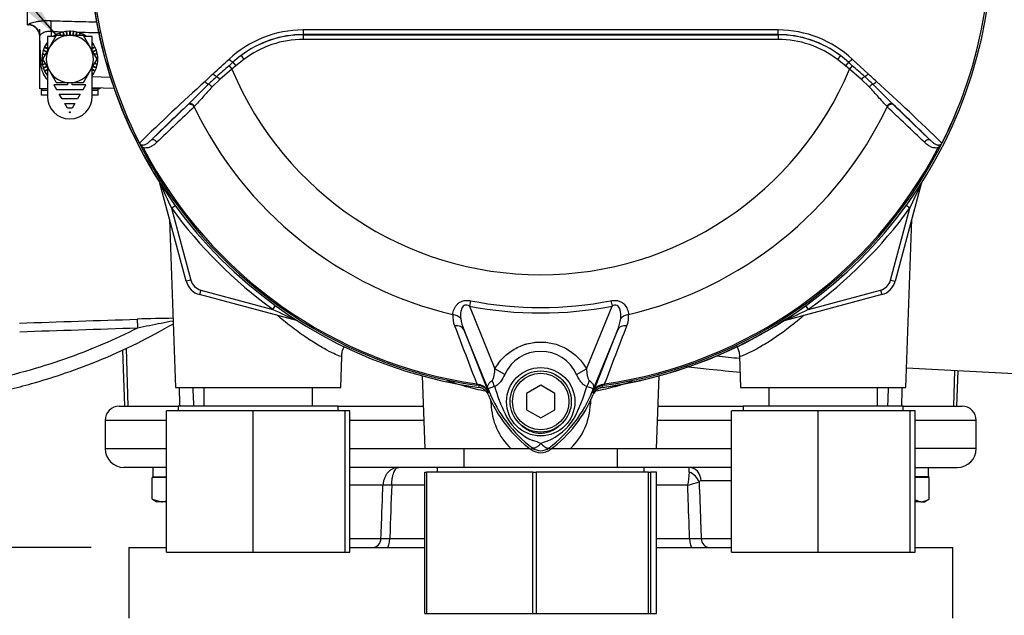
# Paper-space layout 'Sheet1' of a CAD drawing. Units: millimetres. Extents: x -5 to 594, y -3 to 420.
# Drawn here: x 117 to 159, y 160 to 185 of the extents above; entities that cross this region are included whole.
import ezdxf
from ezdxf.lldxf.tags import DXFTag

# ---------------------------------------------------------------- set-up
doc = ezdxf.new("R2010")
doc.units = ezdxf.units.MM
for name, color, linetype in [('Default', 7, 'Continuous'), ('GB-IB3-INFLG_F14', 7, 'Continuous'), ('II0-55-ADPIMP4-S', 7, 'Continuous'), ('II2-01-STD', 7, 'Continuous'), ('II2-02B3B4_F14-S', 7, 'Continuous'), ('PART5', 7, 'Continuous'), ('PART8', 7, 'Continuous'), ('TSH-1', 7, 'Continuous')]:
    doc.layers.add(name, color=color, linetype=linetype)
tags = doc.linetypes.add('HIDDEN2', pattern=[4.7625, 3.175, -1.5875]).pattern_tags.tags
tags[6:7] = [DXFTag(74, 4), DXFTag(75, 0), DXFTag(340, '0'), DXFTag(46, 0.0), DXFTag(50, 0.0), DXFTag(44, 0.0), DXFTag(45, 0.0)]
tags[4:5] = [DXFTag(74, 4), DXFTag(75, 0), DXFTag(340, '0'), DXFTag(46, 0.0), DXFTag(50, 0.0), DXFTag(44, 0.0), DXFTag(45, 0.0)]

# ---------------------------------------------------------------- blocks, each defined once
blk = doc.blocks.new('SE10')
at = {"layer": 'GB-IB3-INFLG_F14', "color": 7, "linetype": 'Continuous'}
for p, q in [((121.792, 162.909), (123.392, 162.909)), ((121.792, 162.909), (121.792, 159.909)), ((131.192, 162.909), (134.37, 162.909)), ((144.215, 162.909), (147.392, 162.909)), ((155.192, 162.909), (156.792, 162.909)), ((156.792, 159.909), (156.792, 162.909))]:
    blk.add_line(p, q, dxfattribs=at)
at = {"layer": 'II0-55-ADPIMP4-S', "color": 7, "linetype": 'Continuous'}
for p, q in [((124.986, 169.709), (124.986, 168.909)), ((129.598, 168.909), (129.598, 169.709)), ((148.986, 169.709), (148.986, 168.909)), ((153.598, 168.909), (153.598, 169.709)), ((127.084, 168.709), (123.392, 168.709)), ((123.392, 162.709), (123.392, 168.709)), ((130.692, 168.909), (123.892, 168.909)), ((123.892, 168.909), (123.892, 168.709)), ((130.984, 168.709), (127.084, 168.709)), ((127.084, 162.709), (127.084, 168.709)), ((130.692, 168.709), (130.692, 168.909)), ((131.192, 168.709), (130.984, 168.709)), ((130.984, 162.709), (130.984, 168.709)), ((131.192, 162.709), (131.192, 168.709)), ((151.084, 168.709), (147.392, 168.709)), ((147.392, 162.709), (147.392, 168.709)), ((154.692, 168.909), (147.892, 168.909)), ((147.892, 168.909), (147.892, 168.709)), ((154.984, 168.709), (151.084, 168.709)), ((151.084, 162.709), (151.084, 168.709)), ((154.692, 168.709), (154.692, 168.909)), ((155.192, 168.709), (154.984, 168.709)), ((154.984, 162.709), (154.984, 168.709)), ((155.192, 162.709), (155.192, 168.709)), ((136.029, 167.109), (136.029, 166.309)), ((142.555, 166.309), (142.555, 167.109)), ((134.37, 166.109), (134.438, 166.109)), ((134.37, 160.109), (134.37, 166.109)), ((138.956, 166.109), (134.438, 166.109)), ((134.438, 166.109), (134.438, 160.109)), ((143.692, 166.309), (134.892, 166.309)), ((134.892, 166.309), (134.892, 166.109)), ((138.956, 166.109), (139.105, 166.109)), ((138.956, 160.109), (138.956, 166.109)), ((143.878, 166.109), (139.105, 166.109)), ((139.105, 166.109), (139.105, 160.109)), ((143.692, 166.109), (143.692, 166.309)), ((143.878, 166.109), (143.959, 166.109)), ((143.878, 160.109), (143.878, 166.109)), ((144.215, 166.109), (143.959, 166.109)), ((143.959, 166.109), (143.959, 160.109)), ((144.215, 160.109), (144.215, 166.109)), ((123.392, 162.709), (127.084, 162.709)), ((127.084, 162.709), (130.984, 162.709)), ((130.984, 162.709), (131.192, 162.709)), ((147.392, 162.709), (151.084, 162.709)), ((151.084, 162.709), (154.984, 162.709)), ((154.984, 162.709), (155.192, 162.709)), ((134.37, 160.109), (134.438, 160.109)), ((134.438, 160.109), (138.956, 160.109)), ((138.956, 160.109), (139.105, 160.109)), ((139.105, 160.109), (143.878, 160.109)), ((143.878, 160.109), (143.959, 160.109)), ((143.959, 160.109), (144.215, 160.109))]:
    blk.add_line(p, q, dxfattribs=at)
at = {"layer": 'II2-01-STD', "color": 7, "linetype": 'Continuous'}
for p, q in [((117.492, 185.109), (117.492, 187.809)), ((117.492, 185.109), (117.535, 185.107)), ((118.06, 183.441), (118.018, 184.643)), ((118.493, 184.832), (118.501, 184.611)), ((120.244, 182.916), (121.012, 182.889)), ((121.175, 182.401), (120.244, 182.433)), ((124.236, 174.218), (123.118, 178.39)), ((155.459, 178.361), (154.349, 174.218)), ((155.454, 178.362), (155.459, 178.361)), ((123.609, 177.33), (123.764, 177.443)), ((123.609, 177.33), (124.429, 174.27)), ((154.155, 174.27), (154.975, 177.33)), ((154.975, 177.33), (154.82, 177.443)), ((123.531, 176.848), (123.78, 169.709)), ((154.804, 169.709), (155.053, 176.848)), ((124.429, 174.27), (124.236, 174.218)), ((154.155, 174.27), (154.349, 174.218)), ((124.853, 173.845), (124.802, 173.652)), ((128.974, 172.534), (124.802, 173.652)), ((124.853, 173.845), (127.914, 173.025)), ((153.783, 173.652), (149.64, 172.542)), ((150.671, 173.025), (153.731, 173.845)), ((153.731, 173.845), (153.783, 173.652)), ((127.914, 173.025), (128.026, 173.181)), ((150.671, 173.025), (150.558, 173.181)), ((149.639, 172.547), (149.64, 172.542)), ((121.535, 171.31), (121.619, 168.909)), ((121.687, 171.377), (121.755, 168.909)), ((130.804, 169.709), (130.85, 171.027)), ((147.734, 171.029), (147.78, 169.709)), ((154.833, 170.535), (162.299, 170.144)), ((156.871, 170.429), (156.829, 168.909)), ((156.966, 168.909), (157.018, 170.421)), ((134.263, 170.195), (134.371, 167.109)), ((144.213, 167.109), (144.321, 170.195)), ((123.78, 169.709), (130.804, 169.709)), ((147.78, 169.709), (154.804, 169.709)), ((137.184, 169.011), (137.175, 169.204)), ((141.41, 169.206), (141.401, 169.011)), ((134.371, 167.109), (138.029, 167.109)), ((138.029, 167.109), (138.836, 167.109)), ((139.748, 167.109), (140.555, 167.109)), ((140.555, 167.109), (144.213, 167.109))]:
    blk.add_line(p, q, dxfattribs=at)
for centre, radius, start, end in [((139.292, 188.709), 19.176, 187.8692, 214.2975), ((117.519, 184.607), 0.5, 2, 88.3495), ((119.059, 183.475), 1, 182, 224.0407), ((154.329, 192.205), 34.132, 203.8742, 205.8359), ((124.229, 192.217), 34.16, 334.1651, 336.0735), ((155.845, 178.258), 0.4, 159.2031, 165), ((139.292, 188.709), 19.376, 215.9615, 234.0385), ((139.292, 188.709), 19.376, 305.9615, 324.0385), ((125.009, 174.425), 0.8, 195, 255), ((125.009, 174.425), 0.6, 195, 255), ((153.576, 174.425), 0.6, 285, 345), ((153.576, 174.425), 0.8, 285, 345), ((142.788, 203.745), 34.132, 244.1641, 246.1258), ((139.292, 188.709), 19.176, 277.8692, 304.2975), ((135.784, 203.772), 34.16, 293.9265, 295.8349), ((124.599, 103.141), 69.51, 90.74992, 92.01135), ((149.743, 172.156), 0.4, 105, 110.7969), ((136.598, 169.218), 0.5, 22.775, 41.0772), ((141.986, 169.218), 0.5, 97.8692, 157.225), ((139.906, 169.082), 2.723, 181.4959, 226.4352), ((138.668, 169.087), 2.734, 313.6567, 358.4122)]:
    blk.add_arc(centre, radius, start, end, dxfattribs=at)
for centre, major_axis, ratio, start_param, end_param in [((118.475, 184.815), (0.012, 0.5), 0.03524, 4.74693, 5.939761), ((117.518, 184.626), (-0.5, -0.017), 0.995515, 3.141593, 4.642732), ((1208.038, 187.35), (-1169.225, 1.421), 0.009056, 0.371323, 0.372604), ((1208.038, 187.35), (-1169.225, 1.421), 0.009056, 0.373932, 0.376176), ((118.559, 183.458), (-0.5, -0.017), 0.032405, 0, 0.517906), ((155.643, 178.312), (0.169, -0.107), 0.803166, 3.427176, 3.514668), ((122.173, 172.208), (-0.013, 0.4), 0.022095, 0.060426, 1.523323), ((149.689, 172.358), (0.107, -0.169), 0.803166, 2.768517, 2.856009), ((136.761, 168.976), (-0.999, -0.053), 0.013952, 4.2112, 4.274836), ((141.823, 168.976), (0.999, -0.053), 0.013952, -4.274836, -4.2112)]:
    blk.add_ellipse(centre, major_axis=major_axis, ratio=ratio, start_param=start_param, end_param=end_param, dxfattribs=at)
for points, knots in [([(118.492, 185.286), (118.37, 185.289), (118.25, 185.285), (118.081, 185.27), (118.027, 185.263), (117.923, 185.248), (117.875, 185.239), (117.786, 185.22), (117.744, 185.21), (117.671, 185.19), (117.64, 185.18), (117.602, 185.166), (117.59, 185.161), (117.57, 185.152), (117.562, 185.148), (117.542, 185.136), (117.535, 185.129), (117.535, 185.123)], [0, 0, 0, 0, 0.25, 0.25, 0.375, 0.375, 0.5, 0.5, 0.625, 0.625, 0.75, 0.75, 0.8125, 0.8125, 0.875, 0.875, 1, 1, 1, 1]), ([(118.492, 185.286), (118.825, 185.277), (119.158, 185.269), (119.491, 185.261), (119.814, 185.252), (120.137, 185.244), (120.459, 185.236)], [0, 0, 0, 0, 0.4822241, 0.4822241, 0.4822241, 0.9493844, 0.9493844, 0.9493844, 0.9493844]), ([(118.493, 184.832), (118.426, 184.838), (118.359, 184.832), (118.271, 184.813), (118.244, 184.805), (118.193, 184.786), (118.17, 184.776), (118.128, 184.754), (118.109, 184.742), (118.076, 184.72), (118.063, 184.709), (118.04, 184.687), (118.032, 184.677), (118.02, 184.659), (118.017, 184.65), (118.018, 184.643)], [0, 0, 0, 0, 0.25, 0.25, 0.375, 0.375, 0.5, 0.5, 0.625, 0.625, 0.75, 0.75, 0.875, 0.875, 1, 1, 1, 1]), ([(130.85, 171.026), (130.85, 171.013), (130.82, 171.016), (130.703, 171.055), (130.615, 171.091), (130.386, 171.2), (130.246, 171.271), (129.934, 171.445), (129.758, 171.549), (129.385, 171.788), (129.19, 171.921), (128.791, 172.21), (128.585, 172.369), (128.292, 172.609), (128.202, 172.685), (128.113, 172.762)], [0.1883689, 0.1883689, 0.1883689, 0.1883689, 0.21875, 0.21875, 0.25, 0.25, 0.28125, 0.28125, 0.3125, 0.3125, 0.34375, 0.34375, 0.375, 0.375, 0.3889117, 0.3889117, 0.3889117, 0.3889117]), ([(150.473, 172.763), (150.382, 172.684), (150.289, 172.607), (149.791, 172.199), (149.377, 171.901), (148.82, 171.546), (148.642, 171.44), (148.329, 171.266), (148.191, 171.196), (147.963, 171.088), (147.876, 171.053), (147.766, 171.017), (147.737, 171.014), (147.735, 171.024)], [0.610834, 0.610834, 0.610834, 0.610834, 0.625, 0.625, 0.6875, 0.6875, 0.71875, 0.71875, 0.75, 0.75, 0.78125, 0.78125, 0.8095769, 0.8095769, 0.8095769, 0.8095769]), ([(110.417, 168.915), (110.887, 168.914), (111.715, 168.915), (113.029, 169.007), (114.209, 169.145), (115.191, 169.302), (115.991, 169.458), (116.797, 169.639), (117.765, 169.89), (119.023, 170.276), (120.522, 170.831), (122.157, 171.56), (123.157, 172.112), (123.69, 172.415)], [0, 0, 0, 0, 0.0894248, 0.1866354, 0.2698486, 0.339063, 0.3942776, 0.4405061, 0.5118448, 0.6034667, 0.715369, 0.847548, 0.9707515, 0.9707515, 0.9707515, 0.9707515]), ([(123.684, 172.53), (123.677, 172.529), (123.671, 172.527), (123.509, 172.495), (123.344, 172.463), (122.842, 172.363), (122.502, 172.294), (122.163, 172.227)], [0.6198737, 0.6198737, 0.6198737, 0.6198737, 0.625, 0.625, 0.75, 0.75, 1, 1, 1, 1]), ([(122.163, 172.227), (121.68, 171.982), (121.188, 171.752), (119.62, 171.08), (118.519, 170.694), (116.764, 170.213), (116.125, 170.063), (115.481, 169.939)], [0, 0, 0, 0, 0.229507, 0.229507, 0.72237, 0.72237, 1, 1, 1, 1]), ([(130.847, 171.028), (130.849, 171.099), (130.857, 171.239), (130.914, 171.383), (130.956, 171.458)], [0, 0, 0, 0, 0.0575184, 0.1318037, 0.1318037, 0.1318037, 0.1318037]), ([(147.615, 171.467), (147.622, 171.454), (147.679, 171.347), (147.732, 171.195), (147.73, 171.065), (147.729, 171.028)], [0.92361604, 0.92361604, 0.92361604, 0.92361604, 0.93103139, 0.98321865, 1, 1, 1, 1]), ([(147.775, 170.337), (147.347, 170.377), (146.902, 170.424), (146.122, 170.51), (145.789, 170.548), (145.451, 170.587)], [0.6643654, 0.6643654, 0.6643654, 0.6643654, 0.75, 0.75, 0.8118544, 0.8118544, 0.8118544, 0.8118544]), ([(136.961, 169.543), (136.665, 169.601), (136.388, 169.667), (135.831, 169.819), (135.56, 169.907), (135.325, 169.991)], [0.0226101, 0.0226101, 0.0226101, 0.0226101, 0.125, 0.125, 0.2431204, 0.2431204, 0.2431204, 0.2431204]), ([(143.166, 169.958), (142.953, 169.884), (142.712, 169.808), (142.197, 169.668), (141.922, 169.602), (141.627, 169.544)], [0.7720757, 0.7720757, 0.7720757, 0.7720757, 0.875, 0.875, 0.9769319, 0.9769319, 0.9769319, 0.9769319])]:
    blk.add_open_spline(points, degree=3, knots=knots, dxfattribs=at)
for points in [[(117.154, 172.438), (118.823, 172.495), (120.491, 172.551), (122.159, 172.607)], [(122.163, 172.227), (120.497, 172.171), (118.83, 172.115), (117.162, 172.059)], [(146.77, 171.045), (147.099, 171.01), (147.424, 170.977), (147.742, 170.947)], [(123.973, 168.909), (123.963, 169.175), (123.954, 169.442), (123.945, 169.709)], [(124.516, 169.709), (124.526, 169.442), (124.537, 169.175), (124.547, 168.909)], [(154.037, 168.909), (154.048, 169.175), (154.058, 169.442), (154.068, 169.709)], [(154.64, 169.709), (154.631, 169.442), (154.621, 169.175), (154.612, 168.909)]]:
    blk.add_open_spline(points, degree=3, dxfattribs=at)
at = {"layer": 'II2-02B3B4_F14-S', "color": 7, "linetype": 'Continuous'}
for p, q in [((121.392, 168.909), (123.892, 168.909)), ((130.692, 168.909), (134.308, 168.909)), ((144.276, 168.909), (147.892, 168.909)), ((154.692, 168.909), (157.192, 168.909)), ((123.392, 168.309), (120.792, 168.309)), ((120.792, 168.309), (120.792, 167.109)), ((134.329, 168.309), (131.192, 168.309)), ((147.392, 168.309), (144.255, 168.309)), ((157.792, 168.309), (155.192, 168.309)), ((157.792, 167.109), (157.792, 168.309)), ((120.792, 167.109), (123.392, 167.109)), ((131.192, 167.109), (134.371, 167.109)), ((144.213, 167.109), (147.392, 167.109)), ((157.792, 167.109), (155.192, 167.109)), ((123.392, 166.309), (121.592, 166.309)), ((122.812, 166.309), (122.812, 165.909)), ((134.892, 166.309), (131.192, 166.309)), ((147.392, 166.309), (143.692, 166.309)), ((155.192, 166.309), (156.992, 166.309)), ((123.392, 165.879), (122.792, 165.879)), ((122.792, 164.965), (122.792, 165.879)), ((122.812, 165.909), (123.392, 165.909)), ((123.132, 165.909), (123.102, 165.879)), ((147.392, 165.74), (146.103, 165.74)), ((155.772, 165.909), (155.192, 165.909)), ((155.793, 165.879), (155.192, 165.879)), ((155.482, 165.879), (155.452, 165.909)), ((155.793, 164.965), (155.793, 165.879)), ((132.592, 165.55), (131.192, 165.55)), ((134.37, 165.55), (132.963, 165.55)), ((145.536, 165.55), (144.215, 165.55)), ((122.792, 164.965), (123.181, 164.849)), ((122.808, 164.955), (122.992, 164.849)), ((123.181, 164.849), (122.992, 164.849)), ((123.392, 164.849), (123.181, 164.849)), ((155.192, 164.926), (155.433, 164.849)), ((155.433, 164.849), (155.192, 164.849)), ((155.433, 164.849), (155.592, 164.849)), ((155.592, 164.849), (155.776, 164.955)), ((131.192, 163.288), (132.508, 163.288)), ((132.88, 163.288), (134.37, 163.288)), ((144.215, 163.288), (145.618, 163.288)), ((146.11, 163.288), (147.392, 163.288))]:
    blk.add_line(p, q, dxfattribs=at)
for centre, radius, start, end in [((121.392, 168.309), 0.6, 90, 180), ((157.192, 168.309), 0.6, 0, 90), ((121.592, 167.109), 0.8, 180, 270), ((156.992, 167.109), 0.8, 270, 0), ((143.375, 166.106), 2.231, 345.5874, 359.993), ((141.386, 165.996), 4.221, 1.4911, 4.2509), ((139.947, 186.025), 21.224, 285.2696, 286.6328), ((146.105, 165.646), 0.094, 91.0719, 152.6173), ((123.16, 165.633), 0.784, 271.5493, 287.3753), ((155.411, 165.533), 0.684, 271.796, 303.9176), ((132.694, 172.199), 8.913, 268.8046, 271.1954), ((145.864, 179.587), 16.302, 269.1345, 270.8655)]:
    blk.add_arc(centre, radius, start, end, dxfattribs=at)
for centre, major_axis, ratio, start_param, end_param in [((145.596, 165.709), (0, -0.6), 0.846496, 1.623156, 3.141593), ((145.501, 165.658), (0.489, -0.348), 0.741871, 0.826438, 1.863571), ((154.292, 165.735), (0.036, 5.523), 0.267869, -1.537677, -1.465076), ((154.292, 166.482), (-0.036, -5.523), 0.267869, 1.527634, 1.541189), ((133.119, 165.519), (-0.6, 0.021), 0.044646, -1.305157, -0.496092), ((132.155, 163.309), (0, -0.4), 0.885118, 0, 1.518436), ((132.775, 163.309), (0, -0.4), 0.264418, 0, 1.518436), ((145.721, 163.309), (0, -0.4), 0.258998, 4.764749, 6.283185), ((146.46, 163.309), (0, -0.4), 0.875467, 4.764749, 6.283185)]:
    blk.add_ellipse(centre, major_axis=major_axis, ratio=ratio, start_param=start_param, end_param=end_param, dxfattribs=at)
for points, knots in [([(133.253, 166.309), (133.232, 166.309), (133.211, 166.307), (133.17, 166.303), (133.149, 166.299), (133.088, 166.285), (133.048, 166.27), (132.971, 166.233), (132.934, 166.21), (132.863, 166.155), (132.83, 166.124), (132.769, 166.055), (132.741, 166.016), (132.692, 165.934), (132.671, 165.89), (132.635, 165.798), (132.621, 165.75), (132.601, 165.652), (132.594, 165.602), (132.592, 165.55)], [0, 0, 0, 0, 0.0625, 0.0625, 0.125, 0.125, 0.25, 0.25, 0.375, 0.375, 0.5, 0.5, 0.625, 0.625, 0.75, 0.75, 0.875, 0.875, 1, 1, 1, 1]), ([(132.963, 165.55), (132.964, 165.602), (132.966, 165.652), (132.975, 165.75), (132.982, 165.798), (132.997, 165.89), (133.007, 165.934), (133.028, 166.016), (133.041, 166.055), (133.067, 166.124), (133.082, 166.155), (133.113, 166.21), (133.129, 166.233), (133.163, 166.27), (133.181, 166.285), (133.207, 166.299), (133.216, 166.303), (133.235, 166.307), (133.244, 166.309), (133.253, 166.309)], [0, 0, 0, 0, 0.125, 0.125, 0.25, 0.25, 0.375, 0.375, 0.5, 0.5, 0.625, 0.625, 0.75, 0.75, 0.875, 0.875, 0.9375, 0.9375, 1, 1, 1, 1]), ([(146.022, 165.689), (146.042, 165.129), (146.063, 164.569), (146.083, 164.009), (146.092, 163.769), (146.101, 163.528), (146.11, 163.288)], [0, 0, 0, 0, 0.699562, 0.699562, 0.699562, 1, 1, 1, 1]), ([(132.508, 163.288), (132.525, 163.726), (132.541, 164.164), (132.557, 164.602), (132.569, 164.918), (132.581, 165.234), (132.592, 165.55)], [0, 0, 0, 0, 0.580961, 0.580961, 0.580961, 1, 1, 1, 1]), ([(132.963, 165.55), (132.936, 164.818), (132.909, 164.085), (132.882, 163.352), (132.882, 163.33), (132.881, 163.309), (132.88, 163.288)], [0, 0, 0, 0, 0.971717, 0.971717, 0.971717, 1, 1, 1, 1]), ([(145.618, 163.288), (145.595, 163.915), (145.572, 164.542), (145.55, 165.169), (145.545, 165.296), (145.541, 165.423), (145.536, 165.55)], [0, 0, 0, 0, 0.831249, 0.831249, 0.831249, 1, 1, 1, 1])]:
    blk.add_open_spline(points, degree=3, knots=knots, dxfattribs=at)
at = {"layer": 'PART5', "color": 7, "linetype": 'Continuous'}
for p, q in [((129.209, 184.694), (129.209, 184.698)), ((129.209, 184.694), (149.375, 184.694)), ((129.209, 184.694), (129.209, 184.494)), ((149.375, 184.494), (129.209, 184.494)), ((149.375, 184.694), (149.375, 184.698)), ((149.375, 184.694), (149.375, 184.494)), ((126.685, 183.646), (126.35, 183.373)), ((126.565, 183.805), (126.685, 183.646)), ((152.02, 183.805), (151.899, 183.646)), ((152.234, 183.373), (151.899, 183.646)), ((152.526, 183.655), (153.197, 183.035)), ((126.178, 183.228), (125.668, 182.789)), ((126.057, 183.375), (126.222, 183.521)), ((126.057, 183.375), (126.178, 183.228)), ((126.35, 183.373), (126.178, 183.228)), ((126.222, 183.521), (126.35, 183.373)), ((152.362, 183.521), (152.234, 183.373)), ((152.407, 183.228), (152.234, 183.373)), ((152.362, 183.521), (152.527, 183.375)), ((152.527, 183.375), (152.407, 183.228)), ((152.917, 182.789), (152.407, 183.228)), ((125.668, 182.789), (125.337, 182.472)), ((153.247, 182.472), (152.917, 182.789)), ((122.73, 180.203), (124.307, 181.716)), ((124.307, 181.716), (124.329, 181.738)), ((124.591, 181.652), (124.57, 181.631)), ((154.014, 181.631), (153.994, 181.652)), ((154.256, 181.738), (154.278, 181.716)), ((154.278, 181.716), (155.854, 180.203)), ((122.406, 179.894), (122.355, 179.867)), ((156.23, 179.867), (156.178, 179.894)), ((136.307, 173.39), (136.262, 173.163)), ((136.262, 173.163), (137.35, 170.502)), ((141.235, 170.503), (142.322, 173.163)), ((142.278, 173.39), (142.322, 173.163)), ((137.115, 169.492), (136.022, 172.165)), ((136.022, 172.165), (137.071, 169.486)), ((142.563, 172.165), (141.47, 169.492)), ((141.514, 169.486), (142.563, 172.165)), ((137.769, 170.261), (137.35, 170.502)), ((140.815, 170.261), (141.235, 170.503)), ((136.577, 169.855), (136.569, 169.797)), ((136.577, 169.855), (136.655, 169.838)), ((139.292, 169.801), (138.692, 169.455)), ((139.892, 169.455), (139.292, 169.801)), ((141.93, 169.838), (142.008, 169.855)), ((142.016, 169.797), (142.008, 169.855)), ((136.675, 169.783), (136.569, 169.797)), ((137.115, 169.492), (137.069, 169.473)), ((137.071, 169.486), (137.069, 169.473)), ((138.692, 169.455), (138.692, 168.762)), ((139.892, 168.762), (139.892, 169.455)), ((141.47, 169.492), (141.515, 169.473)), ((142.016, 169.797), (141.909, 169.783)), ((141.909, 169.783), (141.91, 169.779)), ((138.692, 168.762), (139.292, 168.416)), ((139.292, 168.416), (139.892, 168.762)), ((138.939, 167.137), (138.885, 167.065)), ((139.646, 167.137), (139.7, 167.065))]:
    blk.add_line(p, q, dxfattribs=at)
for centre, radius in [((139.292, 169.099), 1.451), ((139.292, 169.109), 1.3), ((139.292, 169.109), 1.2)]:
    blk.add_circle(centre, radius, dxfattribs=at)
for centre, radius, start, end in [((139.292, 188.709), 19.184, 187.8678, 262.1322), ((139.292, 188.709), 19.103, 187.8758, 206.7261), ((139.292, 188.709), 19.104, 187.8758, 206.75), ((139.292, 188.709), 19.184, 277.8678, 352.1322), ((139.292, 188.709), 19.104, 333.25, 352.1242), ((139.292, 188.709), 19.103, 333.2739, 352.1242), ((129.215, 180.253), 4.642, 90.1874, 132.8532), ((139.292, -9213.323), 9398.223, 89.9384729, 90.0615271), ((149.372, 180.259), 4.635, 47.1168, 89.8426), ((129.212, 180.327), 4.371, 90.0305, 127.2736), ((129.209, 180.313), 4.38, 90, 127.14), ((129.209, 180.313), 4.18, 90, 127.14), ((139.292, -17653.861), 17838.562, 89.9676144, 90.0323856), ((149.373, 180.327), 4.371, 52.7271, 89.9688), ((149.375, 180.313), 4.38, 52.86, 90), ((149.375, 180.313), 4.18, 52.86, 90), ((129.789, 179.568), 5.324, 127.2682, 132.0591), ((148.796, 179.568), 5.324, 47.9409, 52.7318), ((153.255, 151.954), 41.557, 130.88, 131.8418), ((139.292, 188.709), 14.214, 202.6821, 337.3179), ((125.329, 151.954), 41.558, 48.1582, 49.12), ((406.422, -120.632), 413.756, 132.78332, 132.85009), ((136.096, 171.2), 15.773, 132.0413, 133.7799), ((142.489, 171.2), 15.773, 46.2201, 47.9587), ((-127.838, -120.633), 413.757, 47.14991, 47.21668), ((191.52, 109.31), 99.033, 132.17176, 134.38148), ((33.094, 60.863), 171.145, 44.93201, 45.33537), ((87.066, 109.311), 99.031, 45.6185, 47.82826), ((190.629, 111.072), 96.898, 133.17458, 134.48492), ((139.292, 188.709), 16.335, 205.6754, 256.7833), ((139.292, 188.709), 16.335, 283.2167, 334.3246), ((87.955, 111.072), 96.898, 45.51508, 46.82542), ((122.329, 180.155), 0.106, 200.4416, 204.7577), ((125.745, 181.716), 3.862, 204.5775, 208.6091), ((122.771, 180.439), 0.625, 212.2564, 214.0649), ((139.292, 188.709), 19.106, 207.5648, 261.8046), ((139.292, 188.709), 19.048, 207.5648, 261.8046), ((139.292, 188.709), 19.048, 278.1954, 332.4352), ((139.292, 188.709), 19.106, 278.1954, 332.4352), ((152.855, 181.709), 3.845, 331.3816, 335.4318), ((155.814, 180.439), 0.625, 325.9353, 327.7434), ((156.255, 180.155), 0.106, 335.2423, 339.5584), ((139.292, 188.709), 15.839, 258.9708, 281.0292), ((139.292, 188.709), 15.606, 258.9708, 281.0292), ((136.601, 172.726), 1.046, 175.6142, 202.8047), ((141.959, 172.73), 1.07, 337.5097, 4.0714), ((2469.426, 1061.387), 2497.401, 200.854538, 200.915082), ((137.713, 172.878), 1.835, 187.6898, 202.8766), ((-2190.853, 1061.392), 2497.414, 339.084921, 339.145464), ((140.872, 172.878), 1.835, 337.1209, 352.3126), ((139.292, 169.565), 1.674, 24.5566, 155.4587), ((136.534, 169.274), 0.577, 21.5525, 77.9312), ((142.05, 169.274), 0.577, 102.0688, 158.4475), ((143.775, 168.908), 7.154, 173.0072, 173.6054), ((136.616, 169.291), 0.495, 23.2217, 83.0689), ((142.292, 171.609), 5.679, 202.8437, 233.1301), ((153.414, 176.094), 17.586, 201.7508, 202.0499), ((142.381, 171.685), 5.703, 201.8218, 232.8745), ((142.316, 171.557), 5.596, 200.8565, 201.654), ((144.781, 171.984), 7.778, 196.6897, 197.7497), ((144.758, 171.914), 7.734, 197.3147, 206.7268), ((136.201, 171.687), 5.707, 307.1339, 338.1584), ((136.292, 171.609), 5.679, 306.8699, 337.1563), ((133.443, 172.094), 8.159, 333.0412, 343.2635), ((125.17, 176.094), 17.586, 337.9501, 338.2452), ((136.268, 171.557), 5.596, 338.346, 339.1326), ((141.969, 169.291), 0.495, 96.9311, 156.7783), ((134.809, 168.908), 7.154, 6.3946, 6.9928), ((139.907, 169.626), 2.377, 210.0415, 246.4977), ((138.595, 169.729), 2.505, 292.9411, 327.8346), ((138.56, 165.82), 1.674, 63.5701, 76.1885), ((140.197, 165.399), 2.118, 107.2033, 114.9162), ((139.292, 167.609), 0.679, 233.1301, 306.8699), ((139.292, 167.609), 0.589, 233.1437, 306.857)]:
    blk.add_arc(centre, radius, start, end, dxfattribs=at)
for centre, major_axis, ratio, start_param, end_param in [((129.209, 184.898), (0, -0.2), 0.046448, 4.729899, 6.265713), ((149.375, 184.898), (0, -0.2), 0.046448, 0.017472, 1.553287), ((126.094, 183.669), (-0.137, 0.146), 0.176577, 1.499021, 2.932271), ((152.491, 183.669), (0.137, 0.146), 0.176577, 3.350914, 4.784164), ((125.438, 183.056), (-0.137, 0.146), 0.260141, 1.471543, 2.574609), ((125.628, 182.771), (-0.131, 0.151), 0.204323, 4.647953, 5.72485), ((152.956, 182.771), (0.131, 0.151), 0.204323, 0.558335, 1.635232), ((153.146, 183.056), (0.137, 0.146), 0.260141, 3.708576, 4.811643), ((125.094, 182.733), (-0.137, 0.146), 0.309752, 1.456264, 2.554386), ((125.272, 182.443), (-0.14, 0.143), 0.33758, 4.588064, 5.689233), ((153.313, 182.443), (0.14, 0.143), 0.33758, 0.593953, 1.695121), ((153.491, 182.733), (0.137, 0.146), 0.309752, 3.728799, 4.826922), ((124.443, 181.57), (-0.138, 0.144), 0.688845, 4.490312, 6.259108), ((124.465, 181.591), (-0.138, 0.144), 0.6794, 4.493144, 6.259398), ((154.119, 181.591), (0.138, 0.144), 0.6794, 0.023787, 1.790042), ((154.142, 181.57), (0.138, 0.144), 0.688845, 0.024078, 1.792873), ((122.866, 180.057), (-0.139, 0.144), 0.6929, 4.515525, 6.258978), ((155.718, 180.057), (0.139, 0.144), 0.6929, 0.024207, 1.76766), ((135.477, 172.462), (0.497, -0.053), 0.704383, 0.653775, 1.48333), ((143.108, 172.462), (-0.497, -0.053), 0.704383, 4.799855, 5.629411), ((135.559, 171.976), (0.466, 0.182), 0.638312, 0.022674, 1.164487), ((143.025, 171.976), (-0.466, 0.182), 0.638312, 5.118698, 6.260511), ((136.703, 169.981), (-0.026, -0.198), 0.214461, 5.539715, 6.246579), ((136.761, 169.809), (0.467, -0.884), 0.50249, 1.246839, 1.52175), ((141.833, 169.802), (-0.469, -0.883), 0.509867, 4.763672, 5.039948), ((141.882, 169.981), (0.026, -0.198), 0.214461, 0.036606, 0.743471), ((136.156, 169.199), (0.934, 0.357), 0.441519, 0.019452, 0.050961), ((142.428, 169.198), (-0.934, 0.358), 0.441525, 6.232653, 6.263733)]:
    blk.add_ellipse(centre, major_axis=major_axis, ratio=ratio, start_param=start_param, end_param=end_param, dxfattribs=at)
for points in [[(125.387, 183.035), (125.608, 183.24), (125.832, 183.447), (126.058, 183.655)], [(124.57, 181.631), (124.042, 181.127), (123.516, 180.624), (122.992, 180.123)], [(155.593, 180.123), (155.068, 180.624), (154.542, 181.127), (154.014, 181.631)]]:
    blk.add_open_spline(points, degree=3, dxfattribs=at)
for points, knots in [([(124.329, 181.738), (124.396, 181.802), (124.464, 181.869), (124.601, 182.007), (124.671, 182.078), (124.883, 182.294), (125.029, 182.44), (125.183, 182.588)], [0, 0, 0, 0, 0.25, 0.25, 0.5, 0.5, 1, 1, 1, 1]), ([(125.337, 182.472), (125.194, 182.326), (125.064, 182.18), (124.88, 181.969), (124.82, 181.9), (124.704, 181.77), (124.648, 181.708), (124.591, 181.652)], [0, 0, 0, 0, 0.5, 0.5, 0.75, 0.75, 1, 1, 1, 1]), ([(153.994, 181.652), (153.937, 181.708), (153.88, 181.77), (153.765, 181.9), (153.706, 181.968), (153.583, 182.109), (153.519, 182.181), (153.387, 182.326), (153.319, 182.399), (153.247, 182.472)], [0, 0, 0, 0, 0.25, 0.25, 0.5, 0.5, 0.75, 0.75, 1, 1, 1, 1]), ([(122.23, 180.117), (122.229, 180.12), (122.229, 180.121), (122.231, 180.12), (122.232, 180.119), (122.235, 180.116), (122.238, 180.112), (122.242, 180.106)], [0, 0, 0, 0, 0.25, 0.25, 0.5, 0.5, 1, 1, 1, 1]), ([(122.242, 180.106), (122.246, 180.095), (122.251, 180.085), (122.263, 180.066), (122.269, 180.056), (122.29, 180.03), (122.305, 180.013), (122.334, 179.979), (122.348, 179.961), (122.377, 179.927), (122.392, 179.91), (122.406, 179.894)], [0, 0, 0, 0, 0.125, 0.125, 0.25, 0.25, 0.5, 0.5, 0.75, 0.75, 1, 1, 1, 1]), ([(122.253, 180.089), (122.262, 180.071), (122.275, 180.055), (122.301, 180.032), (122.314, 180.025), (122.339, 180.014), (122.351, 180.011), (122.375, 180.007), (122.387, 180.006), (122.42, 180.007), (122.441, 180.011), (122.482, 180.023), (122.501, 180.031), (122.558, 180.059), (122.593, 180.084), (122.663, 180.139), (122.696, 180.17), (122.73, 180.203)], [0, 0, 0, 0, 0.0625, 0.0625, 0.125, 0.125, 0.1875, 0.1875, 0.25, 0.25, 0.375, 0.375, 0.5, 0.5, 0.75, 0.75, 1, 1, 1, 1]), ([(122.992, 180.123), (122.952, 180.085), (122.911, 180.049), (122.825, 179.985), (122.78, 179.957), (122.684, 179.911), (122.632, 179.893), (122.55, 179.88), (122.522, 179.878), (122.465, 179.881), (122.436, 179.885), (122.406, 179.894)], [0, 0, 0, 0, 0.25, 0.25, 0.5, 0.5, 0.75, 0.75, 0.875, 0.875, 1, 1, 1, 1]), ([(156.178, 179.894), (156.148, 179.885), (156.119, 179.881), (156.062, 179.878), (156.034, 179.88), (155.952, 179.893), (155.901, 179.911), (155.804, 179.957), (155.759, 179.985), (155.673, 180.049), (155.632, 180.085), (155.593, 180.123)], [0, 0, 0, 0, 0.125, 0.125, 0.25, 0.25, 0.5, 0.5, 0.75, 0.75, 1, 1, 1, 1]), ([(155.854, 180.203), (155.888, 180.17), (155.922, 180.139), (155.991, 180.084), (156.027, 180.059), (156.084, 180.031), (156.103, 180.023), (156.143, 180.011), (156.165, 180.007), (156.198, 180.006), (156.209, 180.007), (156.233, 180.011), (156.245, 180.014), (156.271, 180.025), (156.284, 180.032), (156.31, 180.055), (156.322, 180.071), (156.332, 180.089)], [0, 0, 0, 0, 0.25, 0.25, 0.5, 0.5, 0.625, 0.625, 0.75, 0.75, 0.8125, 0.8125, 0.875, 0.875, 0.9375, 0.9375, 1, 1, 1, 1]), ([(156.178, 179.894), (156.193, 179.91), (156.207, 179.927), (156.236, 179.961), (156.251, 179.979), (156.28, 180.013), (156.295, 180.03), (156.315, 180.056), (156.322, 180.066), (156.333, 180.085), (156.338, 180.095), (156.342, 180.106)], [0, 0, 0, 0, 0.25, 0.25, 0.5, 0.5, 0.75, 0.75, 0.875, 0.875, 1, 1, 1, 1]), ([(156.342, 180.106), (156.346, 180.112), (156.349, 180.116), (156.353, 180.119), (156.354, 180.12), (156.355, 180.121), (156.356, 180.12), (156.355, 180.117)], [0, 0, 0, 0, 0.5, 0.5, 0.75, 0.75, 1, 1, 1, 1]), ([(135.557, 172.806), (135.564, 172.88), (135.582, 172.955), (135.628, 173.066), (135.647, 173.103), (135.693, 173.176), (135.72, 173.211), (135.784, 173.276), (135.821, 173.306), (135.903, 173.355), (135.95, 173.375), (136.023, 173.394), (136.048, 173.399), (136.099, 173.405), (136.125, 173.407), (136.203, 173.406), (136.255, 173.4), (136.307, 173.39)], [0, 0, 0, 0, 0.25, 0.25, 0.375, 0.375, 0.5, 0.5, 0.625, 0.625, 0.75, 0.75, 0.8125, 0.8125, 0.875, 0.875, 1, 1, 1, 1]), ([(136.262, 173.163), (136.228, 173.181), (136.194, 173.195), (136.137, 173.206), (136.118, 173.207), (136.081, 173.204), (136.063, 173.2), (136.013, 173.177), (135.987, 173.151), (135.948, 173.093), (135.934, 173.061), (135.913, 172.996), (135.905, 172.963), (135.894, 172.896), (135.891, 172.863), (135.885, 172.764), (135.887, 172.698), (135.894, 172.633)], [0, 0, 0, 0, 0.125, 0.125, 0.1875, 0.1875, 0.25, 0.25, 0.375, 0.375, 0.5, 0.5, 0.625, 0.625, 0.75, 0.75, 1, 1, 1, 1]), ([(142.278, 173.39), (142.329, 173.4), (142.381, 173.406), (142.459, 173.407), (142.485, 173.405), (142.536, 173.399), (142.561, 173.394), (142.634, 173.375), (142.681, 173.356), (142.764, 173.306), (142.801, 173.276), (142.896, 173.179), (142.941, 173.104), (143.003, 172.955), (143.02, 172.88), (143.027, 172.806)], [0, 0, 0, 0, 0.125, 0.125, 0.1875, 0.1875, 0.25, 0.25, 0.375, 0.375, 0.5, 0.5, 0.75, 0.75, 1, 1, 1, 1]), ([(142.69, 172.633), (142.704, 172.763), (142.703, 172.9), (142.65, 173.061), (142.637, 173.092), (142.598, 173.15), (142.572, 173.177), (142.506, 173.207), (142.467, 173.21), (142.392, 173.196), (142.356, 173.181), (142.322, 173.163)], [0, 0, 0, 0, 0.5, 0.5, 0.625, 0.625, 0.75, 0.75, 0.875, 0.875, 1, 1, 1, 1]), ([(137.35, 170.502), (137.449, 170.673), (137.567, 170.829), (137.773, 171.039), (137.848, 171.105), (138.003, 171.226), (138.084, 171.281), (138.252, 171.38), (138.34, 171.424), (138.476, 171.482), (138.522, 171.499), (138.615, 171.532), (138.662, 171.546), (138.804, 171.585), (138.9, 171.604), (139.045, 171.624), (139.094, 171.629), (139.192, 171.636), (139.242, 171.637), (139.489, 171.637), (139.682, 171.612), (139.967, 171.534), (140.062, 171.502), (140.242, 171.426), (140.33, 171.382), (140.499, 171.283), (140.58, 171.228), (140.736, 171.106), (140.81, 171.041), (140.947, 170.902), (141.011, 170.828), (141.131, 170.672), (141.186, 170.589), (141.235, 170.503)], [0, 0, 0, 0, 0.125, 0.125, 0.1875, 0.1875, 0.25, 0.25, 0.3125, 0.3125, 0.34375, 0.34375, 0.375, 0.375, 0.4375, 0.4375, 0.46875, 0.46875, 0.5, 0.5, 0.625, 0.625, 0.6875, 0.6875, 0.75, 0.75, 0.8125, 0.8125, 0.875, 0.875, 0.9375, 0.9375, 1, 1, 1, 1]), ([(137.228, 170), (137.244, 170.012), (137.256, 170.03), (137.275, 170.067), (137.283, 170.088), (137.303, 170.15), (137.312, 170.193), (137.336, 170.324), (137.344, 170.412), (137.35, 170.502)], [0, 0, 0, 0, 0.125, 0.125, 0.25, 0.25, 0.5, 0.5, 1, 1, 1, 1]), ([(137.769, 170.261), (137.72, 170.151), (137.661, 170.044), (137.57, 169.928), (137.551, 169.906), (137.512, 169.864), (137.491, 169.844), (137.448, 169.81), (137.426, 169.794), (137.38, 169.768), (137.356, 169.758), (137.331, 169.75)], [0, 0, 0, 0, 0.5, 0.5, 0.625, 0.625, 0.75, 0.75, 0.875, 0.875, 1, 1, 1, 1]), ([(141.256, 169.744), (141.231, 169.752), (141.207, 169.763), (141.161, 169.79), (141.138, 169.806), (141.095, 169.841), (141.074, 169.861), (141.034, 169.903), (141.015, 169.926), (140.96, 169.997), (140.927, 170.047), (140.867, 170.152), (140.84, 170.206), (140.815, 170.261)], [0, 0, 0, 0, 0.125, 0.125, 0.25, 0.25, 0.375, 0.375, 0.5, 0.5, 0.75, 0.75, 1, 1, 1, 1]), ([(141.235, 170.503), (141.241, 170.413), (141.25, 170.323), (141.274, 170.191), (141.284, 170.147), (141.304, 170.084), (141.312, 170.064), (141.331, 170.026), (141.343, 170.008), (141.359, 169.996)], [0, 0, 0, 0, 0.5, 0.5, 0.75, 0.75, 0.875, 0.875, 1, 1, 1, 1]), ([(137.08, 169.577), (137.075, 169.591), (137.069, 169.605), (137.06, 169.631), (137.055, 169.643), (137.045, 169.677), (137.041, 169.696), (137.038, 169.731), (137.039, 169.747), (137.045, 169.779), (137.05, 169.795), (137.064, 169.826), (137.073, 169.842), (137.095, 169.873), (137.108, 169.889), (137.151, 169.937), (137.186, 169.969), (137.228, 170)], [0, 0, 0, 0, 0.0625, 0.0625, 0.125, 0.125, 0.25, 0.25, 0.375, 0.375, 0.5, 0.5, 0.625, 0.625, 0.75, 0.75, 1, 1, 1, 1]), ([(141.359, 169.996), (141.4, 169.964), (141.435, 169.933), (141.477, 169.885), (141.49, 169.87), (141.511, 169.838), (141.52, 169.822), (141.534, 169.791), (141.539, 169.776), (141.545, 169.744), (141.546, 169.728), (141.543, 169.693), (141.539, 169.675), (141.528, 169.641), (141.524, 169.629), (141.514, 169.603), (141.509, 169.59), (141.504, 169.576)], [0, 0, 0, 0, 0.25, 0.25, 0.375, 0.375, 0.5, 0.5, 0.625, 0.625, 0.75, 0.75, 0.875, 0.875, 0.9375, 0.9375, 1, 1, 1, 1]), ([(137.058, 169.404), (137.042, 169.444), (137.02, 169.481), (136.967, 169.549), (136.936, 169.58), (136.868, 169.633), (136.83, 169.655), (136.751, 169.688), (136.709, 169.699), (136.666, 169.705)], [0, 0, 0, 0, 0.25, 0.25, 0.5, 0.5, 0.75, 0.75, 1, 1, 1, 1]), ([(137.331, 169.75), (137.245, 169.718), (137.175, 169.694), (137.103, 169.664), (137.085, 169.657), (137.07, 169.641), (137.067, 169.635), (137.069, 169.613), (137.076, 169.59), (137.086, 169.565)], [0, 0, 0, 0, 0.5, 0.5, 0.75, 0.75, 0.875, 0.875, 1, 1, 1, 1]), ([(141.498, 169.564), (141.503, 169.576), (141.507, 169.589), (141.514, 169.609), (141.516, 169.617), (141.516, 169.627), (141.516, 169.631), (141.513, 169.638), (141.511, 169.641), (141.498, 169.653), (141.48, 169.661), (141.434, 169.68), (141.405, 169.69), (141.337, 169.715), (141.298, 169.729), (141.256, 169.744)], [0, 0, 0, 0, 0.0625, 0.0625, 0.125, 0.125, 0.1875, 0.1875, 0.25, 0.25, 0.5, 0.5, 0.75, 0.75, 1, 1, 1, 1]), ([(141.918, 169.705), (141.875, 169.699), (141.834, 169.688), (141.754, 169.654), (141.716, 169.632), (141.648, 169.58), (141.617, 169.549), (141.565, 169.481), (141.543, 169.444), (141.526, 169.404)], [0, 0, 0, 0, 0.25, 0.25, 0.5, 0.5, 0.75, 0.75, 1, 1, 1, 1]), ([(138.455, 168.114), (138.509, 168.065), (138.568, 168.018), (138.69, 167.936), (138.754, 167.9), (138.887, 167.838), (138.958, 167.812), (139.1, 167.776), (139.173, 167.766), (139.284, 167.762), (139.321, 167.763), (139.395, 167.769), (139.431, 167.773), (139.539, 167.793), (139.609, 167.813), (139.713, 167.852), (139.747, 167.867), (139.814, 167.899), (139.846, 167.916), (139.941, 167.971), (140.001, 168.013), (140.059, 168.058)], [0, 0, 0, 0, 0.125, 0.125, 0.25, 0.25, 0.375, 0.375, 0.5, 0.5, 0.5625, 0.5625, 0.625, 0.625, 0.75, 0.75, 0.8125, 0.8125, 0.875, 0.875, 1, 1, 1, 1]), ([(139.305, 167.32), (139.286, 167.3), (139.267, 167.282), (139.23, 167.249), (139.211, 167.234), (139.175, 167.205), (139.157, 167.193), (139.122, 167.17), (139.105, 167.161), (139.073, 167.145), (139.058, 167.138), (139.028, 167.129), (139.015, 167.126), (138.99, 167.123), (138.978, 167.123), (138.962, 167.127), (138.957, 167.128), (138.947, 167.132), (138.943, 167.134), (138.939, 167.137)], [0, 0, 0, 0, 0.125, 0.125, 0.25, 0.25, 0.375, 0.375, 0.5, 0.5, 0.625, 0.625, 0.75, 0.75, 0.875, 0.875, 0.9375, 0.9375, 1, 1, 1, 1]), ([(139.305, 167.32), (139.309, 167.316), (139.317, 167.308), (139.329, 167.296), (139.341, 167.284), (139.354, 167.272), (139.367, 167.26), (139.381, 167.248), (139.395, 167.236), (139.408, 167.225), (139.423, 167.214), (139.437, 167.203), (139.451, 167.192), (139.466, 167.182), (139.48, 167.173), (139.495, 167.164), (139.509, 167.156), (139.524, 167.149), (139.538, 167.142), (139.552, 167.137), (139.566, 167.132), (139.579, 167.129), (139.592, 167.127), (139.604, 167.126), (139.616, 167.127), (139.627, 167.129), (139.637, 167.132), (139.643, 167.135), (139.646, 167.137)], [0, 0, 0, 0, 0.027104, 0.055109, 0.084017, 0.113828, 0.144542, 0.176161, 0.208686, 0.242117, 0.276455, 0.311701, 0.347857, 0.384922, 0.422899, 0.461787, 0.501589, 0.542305, 0.583936, 0.626484, 0.669949, 0.714333, 0.759637, 0.805862, 0.853009, 0.901081, 0.950077, 1, 1, 1, 1])]:
    blk.add_open_spline(points, degree=3, knots=knots, dxfattribs=at)
at = {"layer": 'PART8', "color": 7, "linetype": 'Continuous'}
for p, q in [((118.022, 182.389), (118.022, 184.929)), ((118.34, 184.611), (118.34, 184.01)), ((118.687, 184.611), (118.34, 184.611)), ((118.715, 184.659), (118.426, 184.159)), ((118.605, 184.621), (118.59, 184.611)), ((118.605, 184.621), (118.613, 184.611)), ((118.731, 184.7), (118.714, 184.69)), ((119.292, 184.659), (118.715, 184.659)), ((118.866, 184.762), (118.848, 184.755)), ((118.848, 184.755), (118.886, 184.659)), ((118.866, 184.762), (118.907, 184.659)), ((119.008, 184.807), (118.988, 184.802)), ((118.988, 184.802), (119.025, 184.659)), ((119.008, 184.807), (119.046, 184.659)), ((119.154, 184.833), (119.134, 184.831)), ((119.134, 184.831), (119.156, 184.659)), ((119.154, 184.833), (119.176, 184.659)), ((119.302, 184.841), (119.282, 184.841)), ((119.282, 184.841), (119.282, 184.659)), ((119.87, 184.659), (119.292, 184.659)), ((119.302, 184.841), (119.302, 184.659)), ((119.431, 184.833), (119.408, 184.659)), ((119.45, 184.831), (119.429, 184.659)), ((119.45, 184.831), (119.431, 184.833)), ((119.577, 184.807), (119.539, 184.659)), ((119.596, 184.802), (119.559, 184.659)), ((119.596, 184.802), (119.577, 184.807)), ((119.718, 184.762), (119.677, 184.659)), ((119.737, 184.755), (119.699, 184.659)), ((119.737, 184.755), (119.718, 184.762)), ((119.871, 184.69), (119.853, 184.7)), ((120.158, 184.159), (119.87, 184.659)), ((120.244, 184.611), (119.897, 184.611)), ((119.979, 184.621), (119.972, 184.611)), ((119.994, 184.611), (119.979, 184.621)), ((120.244, 184.01), (120.244, 184.611)), ((118.426, 184.159), (118.138, 183.659)), ((118.171, 184.034), (118.164, 184.015)), ((118.171, 184.034), (118.325, 183.983)), ((118.226, 184.171), (118.218, 184.153)), ((118.218, 184.153), (118.34, 184.095)), ((118.226, 184.171), (118.34, 184.118)), ((118.299, 184.301), (118.288, 184.284)), ((118.288, 184.284), (118.34, 184.251)), ((118.299, 184.301), (118.34, 184.275)), ((120.447, 183.659), (120.158, 184.159)), ((120.285, 184.301), (120.244, 184.275)), ((120.296, 184.284), (120.244, 184.251)), ((120.358, 184.171), (120.244, 184.118)), ((120.367, 184.153), (120.244, 184.095)), ((120.414, 184.034), (120.259, 183.983)), ((120.296, 184.284), (120.285, 184.301)), ((120.367, 184.153), (120.358, 184.171)), ((120.42, 184.015), (120.414, 184.034)), ((118.113, 183.743), (118.111, 183.723)), ((118.111, 183.723), (118.172, 183.719)), ((118.113, 183.743), (118.184, 183.738)), ((118.132, 183.89), (118.129, 183.87)), ((118.129, 183.87), (118.247, 183.848)), ((118.132, 183.89), (118.257, 183.866)), ((118.138, 183.659), (118.426, 183.159)), ((118.164, 184.015), (118.315, 183.966)), ((120.158, 183.159), (120.447, 183.659)), ((120.42, 184.015), (120.27, 183.966)), ((120.452, 183.89), (120.327, 183.866)), ((120.456, 183.87), (120.338, 183.848)), ((120.473, 183.723), (120.412, 183.719)), ((120.456, 183.87), (120.452, 183.89)), ((120.473, 183.723), (120.472, 183.743)), ((118.111, 183.594), (118.113, 183.574)), ((118.113, 183.574), (118.184, 183.579)), ((118.129, 183.447), (118.247, 183.469)), ((118.129, 183.447), (118.132, 183.427)), ((118.132, 183.427), (118.257, 183.451)), ((118.164, 183.303), (118.315, 183.352)), ((118.164, 183.303), (118.171, 183.284)), ((118.171, 183.284), (118.325, 183.334)), ((118.218, 183.164), (118.34, 183.222)), ((118.226, 183.146), (118.34, 183.2)), ((118.34, 183.307), (118.34, 182.071)), ((120.244, 182.071), (120.244, 183.307)), ((120.367, 183.164), (120.244, 183.222)), ((120.358, 183.146), (120.244, 183.2)), ((120.414, 183.284), (120.259, 183.334)), ((120.42, 183.303), (120.27, 183.352)), ((120.452, 183.427), (120.327, 183.451)), ((120.456, 183.447), (120.338, 183.469)), ((120.414, 183.284), (120.42, 183.303)), ((120.452, 183.427), (120.456, 183.447)), ((120.472, 183.574), (120.473, 183.594)), ((118.218, 183.164), (118.226, 183.146)), ((118.288, 183.033), (118.34, 183.066)), ((118.288, 183.033), (118.299, 183.016)), ((118.299, 183.016), (118.34, 183.043)), ((118.426, 183.159), (118.715, 182.659)), ((119.87, 182.659), (120.158, 183.159)), ((120.296, 183.033), (120.244, 183.066)), ((120.285, 183.016), (120.244, 183.043)), ((120.285, 183.016), (120.296, 183.033)), ((120.358, 183.146), (120.367, 183.164)), ((118.34, 182.389), (118.022, 182.389)), ((118.092, 182.389), (118.092, 182.339)), ((119.192, 182.568), (118.615, 182.568)), ((118.615, 182.568), (118.731, 182.368)), ((118.715, 182.659), (119.292, 182.659)), ((118.731, 182.368), (119.854, 182.368)), ((119.192, 182.659), (119.192, 182.568)), ((119.292, 182.659), (119.87, 182.659)), ((119.392, 182.568), (119.392, 182.659)), ((119.969, 182.568), (119.392, 182.568)), ((119.854, 182.368), (119.969, 182.568)), ((120.562, 182.389), (120.244, 182.389)), ((120.492, 182.339), (120.492, 182.389)), ((120.562, 182.422), (120.562, 182.389)), ((118.092, 182.339), (118.34, 182.339)), ((118.092, 182.339), (118.092, 182.329)), ((118.092, 182.129), (118.092, 182.329)), ((118.34, 182.329), (118.092, 182.329)), ((118.34, 182.129), (118.092, 182.129)), ((118.846, 182.168), (119.738, 182.168)), ((118.962, 181.968), (118.846, 182.168)), ((119.623, 181.968), (118.962, 181.968)), ((119.738, 182.168), (119.623, 181.968)), ((120.244, 182.339), (120.492, 182.339)), ((120.492, 182.329), (120.244, 182.329)), ((120.492, 182.129), (120.244, 182.129)), ((120.492, 182.329), (120.492, 182.339)), ((120.492, 182.129), (120.492, 182.329)), ((119.077, 181.768), (119.507, 181.768)), ((119.193, 181.568), (119.077, 181.768)), ((119.392, 181.568), (119.193, 181.568)), ((119.507, 181.768), (119.392, 181.568))]:
    blk.add_line(p, q, dxfattribs=at)
at = {"layer": 'PART8', "color": 7, "linetype": 'HIDDEN2'}
blk.add_circle((118.715, 184.659), 0.0123, dxfattribs=at)
at = {"layer": 'PART8', "color": 7, "linetype": 'Continuous'}
blk.add_circle((119.292, 181.396), 0.02, dxfattribs=at)
for centre, radius, start, end in [((119.292, 183.659), 1, 90, 150), ((119.292, 183.659), 1.188, 53.2589, 126.7411), ((119.292, 183.659), 1, 30, 90), ((119.292, 183.659), 1.188, 143.2589, 216.7411), ((119.292, 183.659), 1, 150, 210), ((119.292, 183.659), 1, 330, 30), ((119.292, 183.659), 1.188, 0, 36.7411), ((119.292, 183.659), 1.188, 323.2589, 0), ((119.292, 183.659), 1, 210, 270), ((119.292, 183.659), 1, 270, 330), ((119.292, 182.071), 0.952, 180, 0)]:
    blk.add_arc(centre, radius, start, end, dxfattribs=at)
blk = doc.blocks.new('SEANNOT_GROUP323')
at = {"layer": 'Default', "linetype": 'Continuous'}
blk.add_hatch(color=7, dxfattribs=at).paths.add_polyline_path([(115.206, 187.56), (118.708, 184.669), (116.333, 188.54)])
at = {"layer": 'Default', "color": 7, "linetype": 'Continuous'}
blk.add_lwpolyline([(91.303, 216.195), (118.708, 184.669)], dxfattribs=at)
blk = doc.blocks.new('GDimGGroup38')
at = {"layer": 'Default', "color": 7, "linetype": 'Continuous'}
blk.add_line((120.192, 162.909), (86.553, 162.909), dxfattribs=at)

psp = doc.layouts.new('Sheet1')

# ---------------------------------------------------------------- block references
at = {"layer": 'Default'}
for name in ['SEANNOT_GROUP323', 'GDimGGroup38']:
    psp.add_blockref(name, (0, 0), dxfattribs=at)
at = {"layer": 'TSH-1'}
psp.add_blockref('SE10', (0, 0), dxfattribs=at)

doc.saveas('drawing.dxf')
